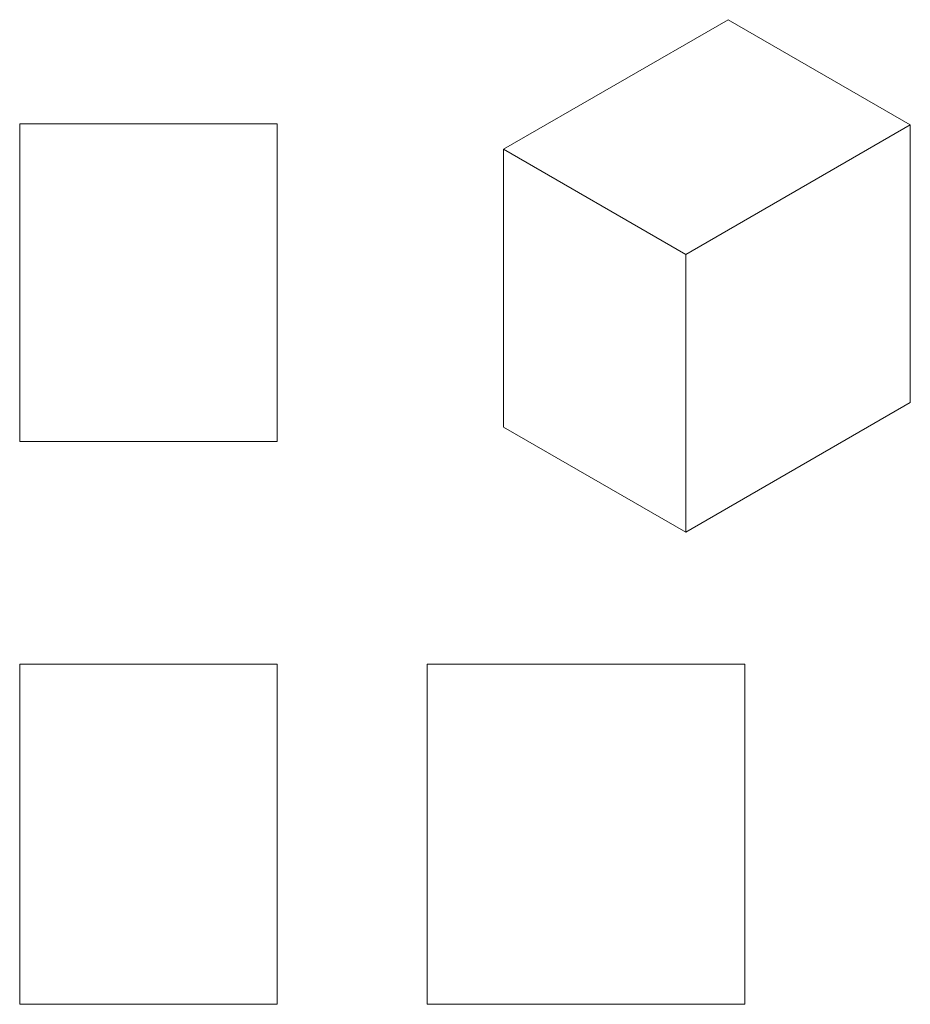
# Model space of a CAD drawing. Units: millimetres. Extents: x 1205 to 3055, y 2195 to 4241.
import ezdxf

# ---------------------------------------------------------------- set-up
doc = ezdxf.new("R2010")
doc.units = ezdxf.units.MM

msp = doc.modelspace()

# ---------------------------------------------------------------- linework, layer by layer
at = {"color": 7, "linetype": 'Continuous', "lineweight": 15}
for p, q in [((2676.9, 4241.2), (2210.2, 3971.8)), ((3055.2, 4022.8), (2676.9, 4241.2)), ((1739.6, 4024.5), (1204.6, 4024.5)), ((1204.6, 4024.5), (1204.6, 3364.5)), ((1739.6, 3364.5), (1739.6, 4024.5)), ((2588.5, 3753.4), (3055.2, 4022.8)), ((3055.2, 4022.8), (3055.2, 3445.5)), ((2210.2, 3971.8), (2210.2, 3394.5)), ((2210.2, 3971.8), (2588.5, 3753.4)), ((2588.5, 3753.4), (2588.5, 3176.1)), ((2588.5, 3176.1), (3055.2, 3445.5)), ((2210.2, 3394.5), (2588.5, 3176.1)), ((1204.6, 3364.5), (1739.6, 3364.5)), ((1204.6, 2901.5), (1739.6, 2901.5)), ((1204.6, 2901.5), (1204.6, 2194.5)), ((1739.6, 2901.5), (1739.6, 2194.5)), ((2051.4, 2901.5), (2051.4, 2194.5)), ((2051.4, 2901.5), (2711.4, 2901.5)), ((2711.4, 2901.5), (2711.4, 2194.5)), ((1204.6, 2194.5), (1739.6, 2194.5)), ((2051.4, 2194.5), (2711.4, 2194.5))]:
    msp.add_line(p, q, dxfattribs=at)

doc.saveas('drawing.dxf')
